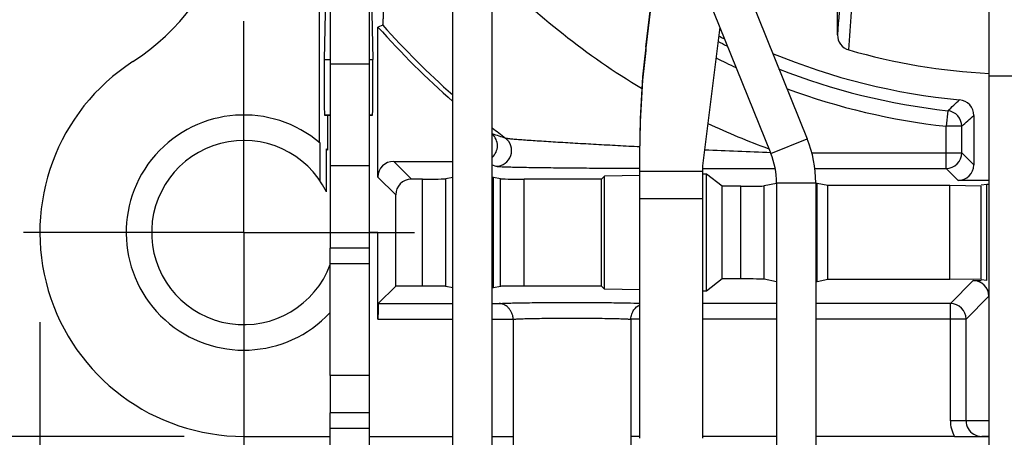
# Model space of a CAD drawing. Units: millimetres. Extents: x 0 to 420, y 0 to 297.
# Drawn here: x 32 to 69, y 203 to 219 of the extents above; entities that cross this region are included whole.
import ezdxf

# ---------------------------------------------------------------- set-up
doc = ezdxf.new("R2010")
doc.units = ezdxf.units.MM
doc.header["$LTSCALE"] = 23.1
doc.linetypes.add('CENTER', pattern=[0.6, 0.375, -0.075, 0.075, -0.075])
doc.layers.get('0').update_dxf_attribs({"linetype": 'CONTINUOUS'})
for name, color, linetype in [('AUSFORMSCHRAEGEN', 7, 'CONTINUOUS'), ('BEZUGSACHSEN', 7, 'CONTINUOUS'), ('FASEN', 7, 'CONTINUOUS'), ('RUNDUNGEN', 7, 'CONTINUOUS'), ('ZEICHNUNGSBEMASSUNGEN', 7, 'CONTINUOUS')]:
    doc.layers.add(name, color=color, linetype=linetype)
doc.styles.get("Standard").update_dxf_attribs({"font": 'txt', "width": 0.7})
doc.dimstyles.new('DIMSTYLE_6', dxfattribs={"dimtxt": 3.5, "dimasz": 3.5, "dimexe": 0.18, "dimexo": 0.0625, "dimgap": 0.09, "dimtad": 1, "dimdec": 3, "dimlfac": 0.333333, "dimdsep": 46, "dimtxsty": 'STANDARD', "dimblk": '_FILLED', "dimblk1": '_FILLED', "dimblk2": '_FILLED', "dimcen": 0.09, "dimclrt": 5, "dimadec": 0, "dimazin": 0, "dimtp": 0.2, "dimtm": 0.2, "dimtfac": 1, "dimtdec": 3, "dimtofl": 0, "dimtmove": 0, "dimatfit": 3, "dimldrblk": '_FILLED', "dimfxl": 1, "dimtolj": 1, "dimarcsym": 0})

# ---------------------------------------------------------------- blocks, each defined once
blk = doc.blocks.new('_FILLED')
at = {"color": 0, "linetype": 'BYBLOCK'}
blk.add_solid([(0, 0), (-1, 0.125), (-1, -0.125)], dxfattribs=at)
blk = doc.blocks.new('*D19')
at = {"layer": 'ZEICHNUNGSBEMASSUNGEN', "color": 2, "linetype": 'CONTINUOUS'}
for p, q in [((107.501, 266.977), (107.501, 181.605)), ((32.501, 206.997), (32.501, 181.605)), ((32.501, 183.105), (70.001, 183.105)), ((107.501, 183.105), (70.001, 183.105))]:
    blk.add_line(p, q, dxfattribs=at)
at = {"layer": 'ZEICHNUNGSBEMASSUNGEN', "color": 2, "linetype": 'CONTINUOUS', "xscale": 3.5, "yscale": 3.5, "zscale": 3.5, "rotation": 180}
blk.add_blockref('_FILLED', (32.501, 183.105), dxfattribs=at)
at = {"layer": 'ZEICHNUNGSBEMASSUNGEN', "color": 2, "linetype": 'CONTINUOUS', "xscale": 3.5, "yscale": 3.5, "zscale": 3.5}
blk.add_blockref('_FILLED', (107.501, 183.105), dxfattribs=at)
at = {"layer": 'ZEICHNUNGSBEMASSUNGEN', "color": 5, "linetype": 'CONTINUOUS', "insert": (66.599, 187.511), "char_height": 3.5, "width": 22, "attachment_point": 2, "line_spacing_factor": 0.9}
blk.add_mtext('\\Q15.0;25{\\Ftxt.shx;\\W1.000000;\\H3.500000; }[.984]', dxfattribs=at)
blk = doc.blocks.new('*D20')
at = {"layer": 'ZEICHNUNGSBEMASSUNGEN', "color": 2, "linetype": 'CONTINUOUS'}
for p, q in [((64.762, 277.632), (23.889, 277.632)), ((25.389, 277.632), (25.389, 240.132)), ((95.84, 277.632), (76.002, 277.632)), ((25.389, 202.632), (25.389, 240.132)), ((38.015, 202.632), (23.889, 202.632))]:
    blk.add_line(p, q, dxfattribs=at)
at = {"layer": 'ZEICHNUNGSBEMASSUNGEN', "color": 2, "linetype": 'CONTINUOUS', "xscale": 3.5, "yscale": 3.5, "zscale": 3.5}
for p, rotation in [((25.389, 277.632), 90), ((25.389, 202.632), 270)]:
    blk.add_blockref('_FILLED', p, dxfattribs=dict(at, rotation=rotation))
at = {"layer": 'ZEICHNUNGSBEMASSUNGEN', "color": 5, "linetype": 'CONTINUOUS', "insert": (20.984, 240.766), "char_height": 3.5, "width": 22, "attachment_point": 2, "rotation": 90, "line_spacing_factor": 0.9}
blk.add_mtext('\\Q15.0;25{\\Ftxt.shx;\\W1.000000;\\H3.500000; }[.984]', dxfattribs=at)

msp = doc.modelspace()

# ---------------------------------------------------------------- linework, layer by layer
at = {"color": 7, "linetype": 'CONTINUOUS'}
for p, q in [((48.30221, 192.12854), (48.30221, 233.45712)), ((49.80221, 192.12854), (49.80221, 233.45712)), ((54.72888, 227.64639), (60.46036, 213.46048)), ((55.67482, 217.39833), (56.42156, 223.45687)), ((43.60121, 220.93212), (43.60121, 209.83212)), ((58.50596, 218.29779), (57.85121, 212.98554)), ((43.60121, 214.93212), (43.39175, 214.93212)), ((45.22165, 214.93212), (45.10121, 214.93212)), ((55.45121, 212.64447), (55.45121, 213.75616)), ((57.85121, 212.98554), (57.85121, 202.56392)), ((60.67881, 212.33666), (60.67881, 192.13166)), ((45.10121, 209.83212), (43.60121, 209.83212)), ((55.45121, 202.56392), (55.45121, 208.21794)), ((43.60121, 204.96556), (43.60121, 203.53212)), ((45.10121, 203.53212), (43.60121, 203.53212))]:
    msp.add_line(p, q, dxfattribs=at)
at = {"color": 3, "linetype": 'CONTINUOUS'}
for p, q in [((56.11966, 228.2083), (61.85114, 214.02239)), ((55.67482, 217.52906), (56.40921, 223.48743)), ((68.80121, 221.83212), (68.80121, 194.28902)), ((45.10121, 220.93212), (45.10121, 209.83212)), ((62.17881, 212.33666), (62.17881, 192.13166)), ((45.10121, 204.96556), (45.10121, 203.53212))]:
    msp.add_line(p, q, dxfattribs=at)
at = {"color": 9, "linetype": 'CONTINUOUS'}
for p, q in [((55.67482, 217.52906), (55.67482, 217.39833)), ((45.10121, 216.88212), (43.60121, 216.88212)), ((68.80121, 216.43212), (71.20121, 216.43212)), ((60.46036, 213.46048), (61.85114, 214.02239)), ((45.10121, 212.98212), (43.60121, 212.98212)), ((57.85121, 212.77544), (55.45121, 212.77544)), ((60.67881, 212.33666), (62.17881, 212.33666)), ((57.85121, 211.72989), (55.45121, 211.72989)), ((45.10121, 204.96556), (43.60121, 204.96556))]:
    msp.add_line(p, q, dxfattribs=at)
at = {"color": 3, "linetype": 'CONTINUOUS'}
for centre, radius, start, end in [((85.22473, 213.88686), 29.77352, 172.973394, 179.999934), ((57.67881, 212.33666), 4.5, 0, 22)]:
    msp.add_arc(centre, radius, start, end, dxfattribs=at)
at = {"color": 7, "linetype": 'CONTINUOUS'}
for centre, radius, start, end in [((85.22473, 213.75613), 29.77352, 172.973394, 179.999934), ((57.67881, 212.33666), 3, 0, 22)]:
    msp.add_arc(centre, radius, start, end, dxfattribs=at)
at = {"layer": 'AUSFORMSCHRAEGEN', "color": 7, "linetype": 'CONTINUOUS'}
for p, q in [((43.17967, 224.75612), (43.17967, 213.89109)), ((43.49022, 222.43212), (43.37828, 217.05138)), ((45.13278, 221.97079), (45.23511, 217.05138)), ((43.39175, 214.93212), (43.60121, 214.93212)), ((43.51219, 213.58484), (43.51219, 214.93212)), ((45.10121, 214.93212), (45.22165, 214.93212)), ((43.2268, 212.39848), (43.2268, 213.85132)), ((43.46506, 211.98637), (43.46506, 213.63213)), ((49.85621, 212.54632), (49.80221, 212.54632)), ((49.85621, 208.31793), (49.85621, 212.54632)), ((54.10121, 212.59606), (53.98339, 212.47824)), ((53.98339, 208.38601), (53.98339, 212.47824)), ((55.45121, 212.61963), (54.10121, 212.59606)), ((54.10121, 208.26819), (54.10121, 212.59606)), ((55.45121, 208.21794), (55.45121, 212.64447)), ((58.00121, 212.67199), (57.85121, 212.67199)), ((58.60121, 212.20594), (58.00121, 212.67199)), ((58.00121, 208.19226), (58.00121, 212.67199)), ((58.60121, 208.65831), (58.60121, 212.20594)), ((62.23121, 212.31329), (62.17881, 212.31329)), ((62.63803, 212.23212), (62.23121, 212.31329)), ((62.23121, 208.55096), (62.23121, 212.31329)), ((67.30121, 212.23212), (62.63803, 212.23212)), ((62.63803, 208.63212), (62.63803, 212.23212)), ((68.50121, 212.21118), (67.30121, 212.23212)), ((67.30121, 208.63212), (67.30121, 212.23212)), ((68.72621, 212.2714), (68.50121, 212.2426)), ((68.50121, 208.65307), (68.50121, 212.21118)), ((68.80121, 212.2714), (68.72621, 212.2714)), ((68.72621, 208.59285), (68.72621, 212.2714)), ((45.43373, 210.43212), (45.10121, 210.43212)), ((58.60121, 208.65831), (58.00121, 208.19226)), ((68.50121, 208.65307), (67.30121, 208.63212)), ((49.85621, 208.31793), (49.80221, 208.31793)), ((54.10121, 208.26819), (53.98339, 208.38601)), ((55.45121, 208.24462), (54.10121, 208.26819)), ((62.23121, 208.55096), (62.17881, 208.55096)), ((62.63803, 208.63212), (62.23121, 208.55096)), ((67.30121, 208.63212), (62.63803, 208.63212)), ((68.72621, 208.59285), (68.50121, 208.62165)), ((58.00121, 208.19226), (57.85121, 208.19226)), ((40.30121, 202.63212), (43.60121, 202.63212)), ((45.10121, 202.63212), (48.30221, 202.63212)), ((49.80221, 202.63212), (50.60621, 202.63212))]:
    msp.add_line(p, q, dxfattribs=at)
at = {"layer": 'AUSFORMSCHRAEGEN', "color": 9, "linetype": 'CONTINUOUS'}
for p, q in [((43.37828, 217.05138), (43.60121, 217.05138)), ((45.10121, 217.05138), (45.23511, 217.05138))]:
    msp.add_line(p, q, dxfattribs=at)
at = {"layer": 'AUSFORMSCHRAEGEN', "color": 7, "linetype": 'CONTINUOUS'}
for centre, radius, start, end in [((70.00121, 240.13212), 24.99578, 242.507318, 243.074202), ((40.30121, 210.43212), 4.5, 49.448531, 317.204899), ((40.30121, 210.43212), 3.525, 26.162617, 339.780854), ((40.30121, 210.43212), 4.5, 44.475432, 45.325532)]:
    msp.add_arc(centre, radius, start, end, dxfattribs=at)
for centre, start_param, end_param in [((43.39175, 216.13212), 0.6981317, 3.14159265), ((45.22165, 216.13212), -3.14159265, -0.6981317)]:
    msp.add_ellipse(centre, major_axis=(0, 1.2), ratio=0.01745506, start_param=start_param, end_param=end_param, dxfattribs=at)
at = {"layer": 'BEZUGSACHSEN', "color": 7, "linetype": 'CENTER'}
for q in [(40.30121, 218.52126), (31.87852, 210.43212), (40.30121, 201.47115), (46.82621, 210.43212)]:
    msp.add_line((40.30121, 210.43212), q, dxfattribs=at)
at = {"layer": 'BEZUGSACHSEN', "color": 7, "linetype": 'CONTINUOUS'}
for p, q in [((50.60621, 207.10779), (50.60621, 199.33212)), ((55.10621, 207.10779), (55.10621, 199.33212))]:
    msp.add_line(p, q, dxfattribs=at)
at = {"layer": 'FASEN', "color": 7, "linetype": 'CONTINUOUS'}
msp.add_line((63.00929, 217.99988), (63.00929, 219.43212), dxfattribs=at)
at = {"layer": 'RUNDUNGEN', "color": 7, "linetype": 'CONTINUOUS'}
for p, q in [((45.61838, 218.37021), (45.43373, 218.29991)), ((45.43373, 212.55646), (45.43373, 218.29991)), ((68.2225, 214.91544), (68.2225, 213.02317)), ((46.03364, 213.15637), (48.30221, 213.15637)), ((47.1303, 212.47824), (46.71177, 212.47824)), ((48.29621, 212.54632), (48.02688, 212.49258)), ((50.12554, 212.49258), (49.85621, 212.54632)), ((53.98339, 212.47824), (51.02211, 212.47824)), ((68.80121, 212.42326), (67.62259, 212.42326)), ((59.30846, 212.20594), (58.60121, 212.20594)), ((60.67121, 212.31329), (60.20503, 212.22028)), ((46.11186, 208.38601), (46.11186, 211.87833)), ((45.43373, 207.11826), (45.43373, 210.43212)), ((43.60121, 204.96556), (43.60121, 209.83212)), ((59.30846, 208.65831), (58.60121, 208.65831)), ((60.67121, 208.55096), (60.20503, 208.64397)), ((46.11186, 208.38601), (45.44402, 207.71817)), ((47.1303, 208.38601), (46.11186, 208.38601)), ((48.29621, 208.31793), (48.02688, 208.37167)), ((50.12554, 208.37167), (49.85621, 208.31793)), ((53.98339, 208.38601), (51.02211, 208.38601)), ((68.2013, 208.59285), (68.50121, 208.59285)), ((50.60621, 207.11826), (50.60621, 202.63212)), ((55.10621, 207.11826), (55.10621, 202.63212)), ((43.60121, 193.88581), (43.60121, 203.53212)), ((55.45121, 202.63212), (55.10621, 202.63212)), ((60.67881, 202.63212), (57.85121, 202.63212)), ((67.48741, 202.63212), (62.17881, 202.63212)), ((68.80121, 202.63212), (68.5268, 202.63212)), ((68.5268, 202.62753), (68.80121, 202.62753))]:
    msp.add_line(p, q, dxfattribs=at)
at = {"layer": 'RUNDUNGEN', "color": 9, "linetype": 'CONTINUOUS'}
for p, q in [((67.22764, 215.09557), (67.16159, 214.49931)), ((67.7615, 214.49931), (67.16159, 214.49931)), ((67.16159, 212.88425), (67.16159, 214.49931)), ((67.7615, 213.48416), (67.7615, 214.49931)), ((62.02977, 213.48416), (67.7615, 213.48416)), ((68.2225, 213.02317), (67.7615, 213.48416)), ((46.03364, 213.15637), (46.71177, 212.47824)), ((49.80216, 213.02007), (49.94589, 212.97172)), ((59.09085, 212.8849), (59.23231, 212.88479)), ((62.14458, 212.88425), (67.16159, 212.88425)), ((67.62259, 212.42326), (67.16159, 212.88425)), ((45.43373, 212.55646), (46.11186, 211.87833)), ((47.1303, 208.38601), (47.1303, 212.47824)), ((48.02688, 208.37167), (48.02688, 212.49258)), ((50.12554, 208.37167), (50.12554, 212.49258)), ((51.02211, 208.38601), (51.02211, 212.47824)), ((59.30846, 208.65831), (59.30846, 212.20594)), ((60.20503, 208.64397), (60.20503, 212.22028)), ((45.10121, 209.23212), (43.60121, 209.23212)), ((68.2013, 208.59285), (67.32662, 207.71817)), ((68.80121, 207.99294), (67.92653, 207.11826)), ((45.44402, 207.71817), (48.30221, 207.71817)), ((49.80221, 207.71817), (50.07008, 207.71817)), ((60.67881, 207.71817), (57.85121, 207.71817)), ((67.32662, 207.71817), (62.17881, 207.71817)), ((67.32662, 203.23212), (67.32662, 207.71817)), ((45.43373, 207.11826), (48.30221, 207.11826)), ((49.80221, 207.11826), (50.60621, 207.11826)), ((55.45121, 207.11826), (55.10621, 207.11826)), ((60.67881, 207.11826), (57.85121, 207.11826)), ((67.92653, 207.11826), (62.17881, 207.11826)), ((67.92653, 203.23212), (67.92653, 207.11826)), ((68.80121, 203.23212), (67.32662, 203.23212)), ((45.10121, 202.93212), (43.60121, 202.93212)), ((68.5268, 202.63212), (68.5268, 202.62754))]:
    msp.add_line(p, q, dxfattribs=at)
at = {"layer": 'RUNDUNGEN', "color": 3, "linetype": 'CONTINUOUS'}
for p, q in [((45.10121, 209.83212), (45.10121, 204.96556)), ((45.10121, 203.53212), (45.10121, 193.88581))]:
    msp.add_line(p, q, dxfattribs=at)
at = {"layer": 'RUNDUNGEN', "color": 7, "linetype": 'CONTINUOUS'}
for centre, radius, start, end in [((31.15382, 224.52292), 8.99955, 302.990357, 21.891046), ((70.00121, 240.13212), 32.8665, 221.626316, 228.682011), ((63.61035, 217.99931), 0.60103, 179.946402, 253.833962), ((70.00121, 240.13212), 23.63802, 253.892387, 267.099585), ((40.30121, 210.43212), 7.8, 122.990893, 270), ((70.00121, 240.13212), 24.72871, 247.466521, 264.611388), ((67.62262, 214.91547), 0.59988, 359.997271, 84.614117), ((68.52675, 203.23245), 0.60032, 210.017868, 270.004799)]:
    msp.add_arc(centre, radius, start, end, dxfattribs=at)
at = {"layer": 'RUNDUNGEN', "color": 9, "linetype": 'CONTINUOUS'}
for centre, radius, start, end in [((70.00121, 240.13212), 28.18254, 224.207861, 239.0766), ((-1319.08878, 311.84361), 1385.75236, 356.09298844, 356.21358002), ((70.00121, 240.13212), 32.68185, 221.749221, 228.38432), ((70.00121, 240.13212), 25.18971, 242.660996, 243.547755), ((70.00121, 240.13212), 25.78962, 243.177216, 245.075179), ((70.00121, 240.13212), 25.18971, 248.467182, 263.678514), ((70.00121, 240.13212), 25.78962, 249.75836, 263.678514), ((17.55092, 269.29309), 73.51971, 312.5079592, 312.9868774), ((67.16138, 214.49912), 0.60012, 0.018231, 83.660283), ((16.76009, 271.46373), 76.45972, 311.8387363, 312.3041117), ((70.00121, 240.13212), 32.68185, 231.813139, 232.944254), ((70.00121, 240.13212), 28.18254, 244.906417, 250.035559), ((72.22493, 280.66595), 70.12854, 251.3529114, 251.7880034), ((49.94485, 213.57204), 0.6003, 270.099422, 52.841276), ((73.7515, 563.31362), 350.06815, 267.4091347, 267.8243491), ((67.16137, 213.48439), 0.60013, 270.021432, 359.978568), ((67.32639, 207.11804), 0.60014, 0.021492, 89.978508), ((68.52645, 203.23212), 1.19983, 179.999858, 210.004506), ((68.52632, 203.23213), 0.59979, 180.000673, 210.017868)]:
    msp.add_arc(centre, radius, start, end, dxfattribs=at)
at = {"layer": 'RUNDUNGEN', "color": 7, "linetype": 'CONTINUOUS'}
for centre, major_axis, ratio, start_param, end_param in [((46.03382, 212.55628), (-0.42439, 0.42439), 0.99969546, -0.78524587, 0.78524587), ((67.6224, 213.02335), (0.42439, -0.42439), 0.99969546, -0.78524587, 0.78524587), ((46.71195, 211.87815), (0.42439, -0.42439), 0.99969546, 2.35634678, 3.92683852), ((47.1303, 212.49395), (0.9, 0), 0.01745506, -1.57079633, -0.08726646), ((51.02211, 212.49395), (0.9, 0), 0.01745506, -3.05432619, -1.57079633), ((59.30846, 212.22165), (0.9, 0), 0.01745506, -1.57079633, -0.08726646), ((59.30846, 208.6426), (0.9, 0), 0.01745506, 0.08726646, 1.57079633), ((47.1303, 208.3703), (0.9, 0), 0.01745506, 0.08726646, 1.57079633), ((51.02211, 208.3703), (0.9, 0), 0.01745506, 1.57079633, 3.05432619), ((68.20112, 207.99276), (0.42439, 0.42439), 0.99969546, -0.78524587, 0.78524587), ((45.4442, 207.11826), (0, 0.6), 0.01745506, 0.01745329, 1.57079633)]:
    msp.add_ellipse(centre, major_axis=major_axis, ratio=ratio, start_param=start_param, end_param=end_param, dxfattribs=at)
for points, knots in [([(45.61838, 218.37021), (45.6195, 218.37064), (45.62098, 218.3748), (45.62281, 218.38189), (45.62469, 218.39404), (45.62662, 218.41015), (45.62856, 218.4307), (45.63136, 218.46646), (45.63466, 218.52142), (45.63836, 218.59909), (45.64198, 218.69172), (45.6455, 218.79831), (45.6489, 218.91783), (45.65217, 219.04924), (45.6565, 219.24521), (45.66145, 219.51248), (45.66669, 219.85598), (45.6714, 220.2256), (45.67559, 220.6161), (45.6793, 221.02324), (45.68254, 221.44358), (45.68633, 222.0229), (45.69001, 222.76333), (45.692, 223.35992), (45.6928, 223.66144)], [0, 0, 0, 0, 0.0006837, 0.00214364, 0.00441698, 0.0075041, 0.01139923, 0.01609467, 0.027842, 0.04259468, 0.06016914, 0.08038059, 0.10303718, 0.12793821, 0.15488233, 0.21413132, 0.27943928, 0.34958784, 0.42363508, 0.50076795, 0.58034905, 0.66187463, 0.82911028, 1, 1, 1, 1]), ([(49.80287, 213.30936), (49.86489, 213.36491), (49.96678, 213.50392), (50.02022, 213.75529), (49.96731, 214.00685), (49.86573, 214.14613), (49.80385, 214.20195)], [0, 0, 0, 0, 0.249958, 0.49991132, 0.7498205, 1, 1, 1, 1]), ([(50.60621, 207.11826), (50.60621, 207.16352), (50.59375, 207.25256), (50.54942, 207.37473), (50.48665, 207.47949), (50.39126, 207.58897), (50.25513, 207.68496), (50.1292, 207.71689), (50.07008, 207.71817)], [0, 0, 0, 0, 0.15467524, 0.30359629, 0.44159652, 0.569479, 0.79792731, 1, 1, 1, 1]), ([(55.10621, 207.11826), (55.10621, 207.18319), (55.13088, 207.30856), (55.23464, 207.51062), (55.3606, 207.62412), (55.45113, 207.66894)], [0, 0, 0, 0, 0.28757702, 0.55260266, 1, 1, 1, 1]), ([(67.48697, 202.63212), (67.6733, 202.63212), (67.93899, 202.63128), (68.28559, 202.62912), (68.44587, 202.62754), (68.5268, 202.62753)], [0, 0, 0, 0, 0.53756639, 0.76651744, 1, 1, 1, 1])]:
    msp.add_open_spline(points, degree=3, knots=knots, dxfattribs=at)
at = {"layer": 'RUNDUNGEN', "color": 9, "linetype": 'CONTINUOUS'}
for points, knots in [([(63.1802, 220.33212), (63.16597, 220.13737), (63.10911, 219.35995), (63.0521, 218.58254), (63.00929, 217.99988)], [0, 0, 0, 0, 0.2505054, 1, 1, 1, 1]), ([(50.30739, 214.05039), (50.31433, 214.04782), (50.33497, 214.04429), (50.37432, 214.03844), (50.43107, 214.03208), (50.50393, 214.02475), (50.5919, 214.0168), (50.7356, 214.00471), (50.94356, 213.98873), (51.22182, 213.96883), (51.53267, 213.9478), (51.86919, 213.92598), (52.35473, 213.89559), (52.99425, 213.85735), (53.78971, 213.81195), (54.61253, 213.76692), (55.16861, 213.73769), (55.44938, 213.72323)], [0, 0, 0, 0, 0.0043071, 0.01209391, 0.02322155, 0.0375167, 0.05473954, 0.07463688, 0.12147112, 0.17616125, 0.2370458, 0.30284986, 0.37248063, 0.52026479, 0.67582148, 0.83632308, 1, 1, 1, 1]), ([(49.94589, 212.97172), (49.95286, 212.96939), (49.97351, 212.96675), (50.01289, 212.96267), (50.06982, 212.95896), (50.14322, 212.95506), (50.23227, 212.9513), (50.37905, 212.94607), (50.59337, 212.9401), (50.88257, 212.93369), (51.20891, 212.92778), (51.56536, 212.92237), (52.08513, 212.91566), (52.77508, 212.90864), (53.6381, 212.90196), (54.53572, 212.89665), (55.14368, 212.89393), (55.45115, 212.89273)], [0, 0, 0, 0, 0.00399917, 0.01124262, 0.02163388, 0.03504769, 0.05129857, 0.07018564, 0.11506572, 0.16809775, 0.22778152, 0.29288325, 0.36230838, 0.51097661, 0.66878267, 0.83249058, 1, 1, 1, 1]), ([(57.85077, 212.88636), (57.95398, 212.88619), (58.36734, 212.88558), (58.7807, 212.88514), (59.09085, 212.8849)], [0, 0, 0, 0, 0.24968428, 1, 1, 1, 1]), ([(50.07008, 207.71817), (50.11261, 207.72162), (50.21959, 207.72697), (50.41107, 207.73366), (50.66253, 207.73975), (51.09857, 207.74755), (51.73672, 207.75427), (52.84559, 207.75911), (53.93631, 207.75604), (54.90242, 207.74322), (55.29526, 207.73434), (55.45724, 207.72803)], [0, 0, 0, 0, 0.02375791, 0.05962172, 0.10668688, 0.16380859, 0.3024467, 0.46202108, 0.78122943, 0.90973951, 1, 1, 1, 1]), ([(50.60621, 207.10779), (50.60622, 207.10901), (50.61091, 207.11123), (50.61844, 207.11307), (50.63246, 207.11551), (50.65114, 207.11775), (50.67538, 207.12011), (50.718, 207.12345), (50.7841, 207.12737), (50.87819, 207.13166), (50.99134, 207.13576), (51.12243, 207.13962), (51.27023, 207.14319), (51.4333, 207.14642), (51.67662, 207.15038), (52.00611, 207.15418), (52.42282, 207.15692), (52.8562, 207.15785), (53.28958, 207.15692), (53.70629, 207.15418), (54.03579, 207.15038), (54.27911, 207.14642), (54.44218, 207.14319), (54.58998, 207.13962), (54.72107, 207.13576), (54.83422, 207.13166), (54.92831, 207.12737), (54.99441, 207.12345), (55.03703, 207.12011), (55.06128, 207.11776), (55.07995, 207.11551), (55.09397, 207.11307), (55.1015, 207.11123), (55.1062, 207.10901), (55.10621, 207.10779)], [0, 0, 0, 0, 0.00081257, 0.00269841, 0.00574637, 0.00996666, 0.0153582, 0.02191589, 0.03846132, 0.05943357, 0.08464804, 0.11385807, 0.14677748, 0.18310438, 0.2224781, 0.30883951, 0.4025452, 0.49999852, 0.59745194, 0.69115776, 0.7775194, 0.81689343, 0.85322053, 0.8861401, 0.91535038, 0.94056495, 0.96153759, 0.97808341, 0.98464115, 0.99003278, 0.99425322, 0.99730135, 0.99918735, 1, 1, 1, 1])]:
    msp.add_open_spline(points, degree=3, knots=knots, dxfattribs=at)
msp.add_open_spline([(59.23231, 212.88479), (59.69743, 212.88445), (60.16255, 212.8843), (60.62768, 212.88426)], degree=3, dxfattribs=at)

# ---------------------------------------------------------------- dimensions: what is measured, and where the dimension line sits
at = {"layer": 'ZEICHNUNGSBEMASSUNGEN', "color": 2, "linetype": 'CONTINUOUS'}
dim = msp.add_linear_dim(base=(25.38939, 277.63212), p1=(38.01503, 202.63212), p2=(95.84041, 277.63212), angle=90, dimstyle='DIMSTYLE_6', dxfattribs=at)
dim.commit()
dim.dimension.update_dxf_attribs({"geometry": '*D20', "text_midpoint": (24.04974, 239.25747), "dimtype": 160})
dim = msp.add_linear_dim(base=(107.50121, 183.10532), p1=(32.50121, 206.9971), p2=(107.50121, 266.97727), dimstyle='DIMSTYLE_6', dxfattribs=at)
dim.commit()
dim.dimension.update_dxf_attribs({"geometry": '*D19', "text_midpoint": (64.91155, 185.76119), "dimtype": 160})

doc.saveas('drawing.dxf')
